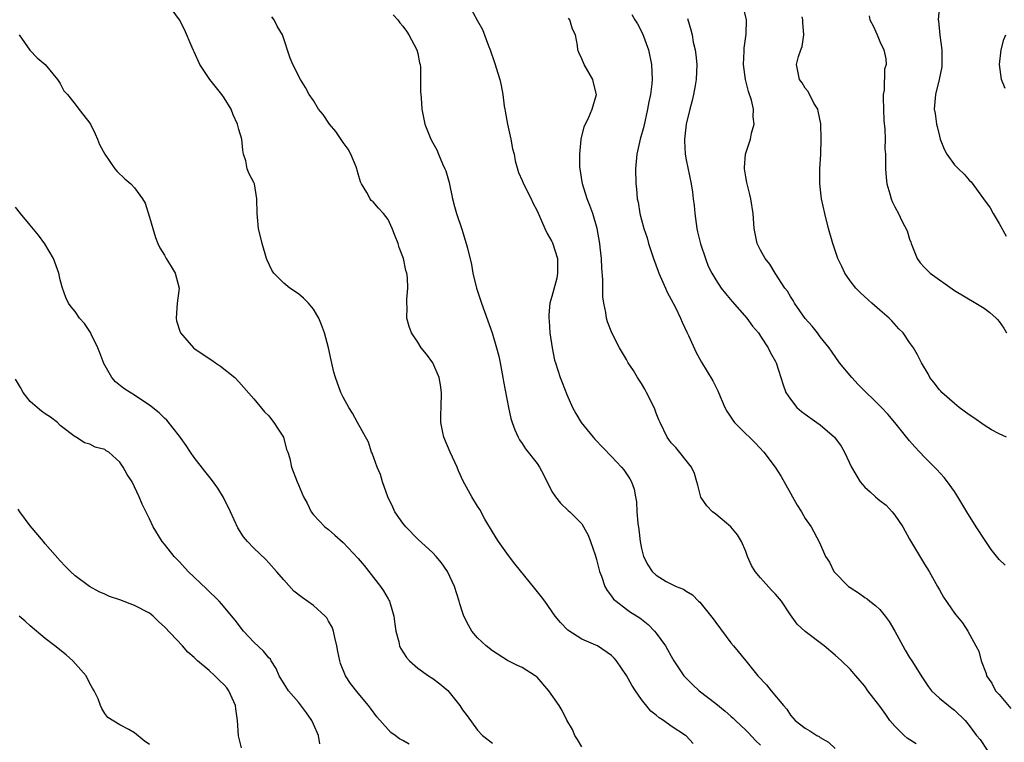
# Model space of a CAD drawing. Units: inches. Extents: x 2631000 to 2634000, y 1473000 to 1476000.
# Drawn here: x 2632044 to 2632176, y 1473372 to 1473469 of the extents above; entities that cross this region are included whole.
import ezdxf

# ---------------------------------------------------------------- set-up
doc = ezdxf.new("R2010")
doc.units = ezdxf.units.IN
doc.header["$MEASUREMENT"] = 0
doc.layers.add('LD26311473_2ft', color=219, linetype='Continuous')

msp = doc.modelspace()

# ---------------------------------------------------------------- linework, layer by layer
at = {"layer": 'LD26311473_2ft'}
for points, elevation in [([(2632119, 1473371.47), (2632118.43, 1473372.43), (2632118.05, 1473373), (2632117.77, 1473373.77), (2632117, 1473375.04), (2632116.35, 1473376.35), (2632115.97, 1473377), (2632114.6, 1473379), (2632113, 1473380.81), (2632112.77, 1473381), (2632111, 1473382.11), (2632110.39, 1473382.39), (2632109.05, 1473383.05), (2632107, 1473384.33), (2632106.16, 1473385), (2632105, 1473386.09), (2632104.23, 1473387), (2632103.78, 1473387.78), (2632103.18, 1473389), (2632103, 1473389.54), (2632102.66, 1473390.66), (2632102.57, 1473391), (2632101.93, 1473393), (2632101, 1473395.01), (2632100.16, 1473396.16), (2632099.46, 1473397), (2632099, 1473397.49), (2632097, 1473399.34), (2632095.37, 1473401), (2632095, 1473401.46), (2632093.93, 1473403), (2632093.64, 1473403.64), (2632092.97, 1473405.03), (2632092.28, 1473407), (2632091.99, 1473407.99), (2632091.55, 1473409), (2632090.87, 1473410.87), (2632090.8, 1473411), (2632090.36, 1473412.36), (2632088.92, 1473415), (2632088.22, 1473416.22), (2632087.75, 1473417), (2632087, 1473418.39), (2632086.69, 1473419), (2632085.94, 1473421), (2632085.73, 1473421.73), (2632085.35, 1473423.35), (2632085, 1473425), (2632084.47, 1473427), (2632084.08, 1473428.08), (2632083.71, 1473429), (2632083, 1473430.18), (2632082.34, 1473431), (2632081.67, 1473431.67), (2632081, 1473432.23), (2632079.84, 1473433), (2632079, 1473433.69), (2632077.67, 1473435), (2632077.4, 1473435.4), (2632076.78, 1473436.78), (2632076.71, 1473437), (2632076.13, 1473439), (2632075.63, 1473441), (2632075.49, 1473442.51), (2632075.42, 1473443), (2632075.41, 1473445), (2632075.07, 1473447), (2632075, 1473447.16), (2632074.35, 1473448.35), (2632074.12, 1473449), (2632073.91, 1473450.09), (2632073.62, 1473451), (2632073.52, 1473451.52), (2632073.38, 1473453), (2632073, 1473454.28), (2632072.82, 1473455), (2632072.24, 1473456.24), (2632071.96, 1473457), (2632071, 1473458.54), (2632070.7, 1473459), (2632069.07, 1473461), (2632067.73, 1473463), (2632067, 1473464.69), (2632066.88, 1473464.88), (2632066.7, 1473465.3), (2632065.69, 1473467.69), (2632065.04, 1473469), (2632063.54, 1473471)], 10350), ([(2632103.85, 1473471), (2632105, 1473468.89), (2632105.69, 1473467.69), (2632106.49, 1473465.51), (2632106.69, 1473465), (2632107.28, 1473463.28), (2632108, 1473461), (2632108.2, 1473460.2), (2632108.42, 1473459), (2632108.57, 1473457.43), (2632108.66, 1473457), (2632108.73, 1473456.73), (2632109.03, 1473455), (2632109.48, 1473453), (2632109.71, 1473451.71), (2632109.91, 1473451), (2632110.07, 1473450.07), (2632110.52, 1473448.52), (2632111, 1473447.47), (2632111.19, 1473447), (2632112.19, 1473445), (2632112.45, 1473444.45), (2632113, 1473443.4), (2632114.05, 1473441), (2632114.35, 1473440.35), (2632115, 1473439.25), (2632115.08, 1473439.08), (2632115.74, 1473437), (2632115.74, 1473435.74), (2632115.76, 1473435), (2632115.65, 1473434.35), (2632115, 1473431.9), (2632114.73, 1473431), (2632114.56, 1473429.44), (2632114.58, 1473429), (2632114.63, 1473428.63), (2632114.73, 1473427), (2632115.01, 1473425), (2632115.36, 1473423.36), (2632115.47, 1473423), (2632116.12, 1473421), (2632116.36, 1473420.36), (2632117, 1473418.72), (2632117.78, 1473417), (2632118.2, 1473416.2), (2632118.93, 1473415), (2632120.54, 1473413), (2632120.76, 1473412.76), (2632123, 1473410.41), (2632124.33, 1473409), (2632124.64, 1473408.64), (2632125.43, 1473407.43), (2632125.67, 1473407), (2632126.04, 1473406.04), (2632126.19, 1473405), (2632126.33, 1473404.33), (2632126.39, 1473403), (2632126.51, 1473401.49), (2632126.64, 1473400.64), (2632126.84, 1473399), (2632127, 1473398.07), (2632127.27, 1473397), (2632127.87, 1473395.87), (2632128.43, 1473395), (2632129, 1473394.48), (2632130.33, 1473393.67), (2632131.67, 1473393), (2632132.64, 1473392.64), (2632133, 1473392.34), (2632133.85, 1473391.85), (2632134.67, 1473391), (2632134.86, 1473390.86), (2632136.64, 1473388.64), (2632137, 1473388.13), (2632139, 1473385.44), (2632139.35, 1473385), (2632141, 1473383.01), (2632142.63, 1473381), (2632143.78, 1473379.78), (2632144.44, 1473379), (2632146.06, 1473377), (2632146.5, 1473376.5), (2632147, 1473375.71), (2632147.65, 1473375), (2632149, 1473373.98), (2632149.62, 1473373.62), (2632150.56, 1473373), (2632150.85, 1473372.85), (2632151, 1473372.74), (2632152.11, 1473372.11), (2632153, 1473371.23)], 10344), ([(2632175.82, 1473395.82), (2632175, 1473396.62), (2632174.82, 1473396.82), (2632173.94, 1473397.94), (2632173.22, 1473399), (2632171.94, 1473401), (2632170.68, 1473403), (2632169.46, 1473405), (2632169, 1473405.71), (2632168.1, 1473407), (2632167.62, 1473407.62), (2632166.67, 1473408.67), (2632165, 1473410.34), (2632163.71, 1473411.71), (2632163, 1473412.5), (2632161.03, 1473415), (2632160.09, 1473416.09), (2632159.24, 1473417), (2632156.1, 1473420.1), (2632155.26, 1473421), (2632153.57, 1473423), (2632152.53, 1473424.53), (2632152.18, 1473425), (2632151, 1473426.49), (2632150.63, 1473427), (2632149.91, 1473427.91), (2632149, 1473428.94), (2632147.57, 1473431), (2632147.37, 1473431.37), (2632147, 1473431.89), (2632146.6, 1473432.6), (2632146.27, 1473433), (2632144.95, 1473435), (2632144.23, 1473436.23), (2632143.6, 1473437), (2632143, 1473438.09), (2632142.56, 1473439), (2632142.14, 1473441), (2632141.98, 1473443), (2632141.67, 1473445), (2632141.56, 1473445.56), (2632141.18, 1473447), (2632141.16, 1473447.16), (2632141, 1473447.96), (2632140.83, 1473449), (2632140.82, 1473449.18), (2632140.96, 1473451), (2632141.63, 1473453), (2632141.78, 1473453.78), (2632142.14, 1473455), (2632142, 1473456), (2632142.04, 1473457), (2632141.77, 1473458.23), (2632141.38, 1473459.38), (2632140.99, 1473460.99), (2632140.71, 1473463), (2632140.8, 1473464.8), (2632140.78, 1473465.22), (2632141.08, 1473467.08), (2632141.1, 1473469), (2632140.6, 1473471)], 10336), ([(2632167.01, 1473470.99), (2632166.82, 1473469), (2632166.86, 1473468.86), (2632167.04, 1473466.96), (2632167.32, 1473465), (2632167.32, 1473463.32), (2632167.34, 1473463), (2632167.32, 1473462.68), (2632166.98, 1473461), (2632166.47, 1473459), (2632166.31, 1473457), (2632166.44, 1473456.44), (2632166.62, 1473455), (2632166.7, 1473454.7), (2632167, 1473453.38), (2632167.11, 1473453), (2632167.64, 1473451.64), (2632167.97, 1473451), (2632169, 1473449.57), (2632169.55, 1473449), (2632170.3, 1473448.3), (2632171, 1473447.5), (2632171.26, 1473447.26), (2632172.92, 1473445), (2632173.79, 1473443.79), (2632174.21, 1473443), (2632175, 1473441.7), (2632175.96, 1473439.96)], 10330), ([(2632133.93, 1473371.93), (2632133, 1473372.94), (2632132.93, 1473373), (2632131, 1473374.26), (2632129.99, 1473375), (2632129.37, 1473375.37), (2632129, 1473375.71), (2632128.26, 1473376.26), (2632127, 1473377.82), (2632126.19, 1473379), (2632125.73, 1473379.73), (2632125, 1473381.05), (2632123.65, 1473383), (2632123.35, 1473383.35), (2632123, 1473383.71), (2632121.1, 1473385), (2632120.88, 1473385.12), (2632119, 1473385.93), (2632117.11, 1473387.11), (2632116.15, 1473388.15), (2632115.44, 1473389), (2632114.03, 1473391), (2632113.59, 1473391.59), (2632112.71, 1473392.71), (2632110.02, 1473396.02), (2632109.15, 1473397.15), (2632107.82, 1473399), (2632107.5, 1473399.5), (2632107, 1473400.31), (2632106.01, 1473401.99), (2632105.3, 1473403.3), (2632105, 1473403.75), (2632104.25, 1473405), (2632103.1, 1473407.1), (2632102.48, 1473408.48), (2632102.27, 1473409), (2632101.34, 1473411), (2632100.48, 1473413), (2632100.37, 1473413.63), (2632100.09, 1473415), (2632100.09, 1473416.09), (2632100.13, 1473417), (2632100.18, 1473419), (2632100.05, 1473420.05), (2632099.85, 1473421), (2632099, 1473422.98), (2632098.17, 1473424.17), (2632097.47, 1473425), (2632097, 1473425.75), (2632096.14, 1473427), (2632095.85, 1473427.85), (2632095.54, 1473429), (2632095.55, 1473430.45), (2632095.51, 1473431), (2632095.52, 1473431.52), (2632095.65, 1473433), (2632095.62, 1473434.38), (2632095.52, 1473435), (2632095.38, 1473435.38), (2632095.06, 1473437), (2632095, 1473437.19), (2632094.48, 1473438.48), (2632094.35, 1473439), (2632093.96, 1473439.96), (2632093.58, 1473441), (2632093, 1473442.21), (2632092.39, 1473443), (2632091.72, 1473443.72), (2632091, 1473444.57), (2632090.76, 1473444.76), (2632090.59, 1473445), (2632090.16, 1473445.84), (2632089.43, 1473447), (2632089.29, 1473447.29), (2632089, 1473448.33), (2632088.84, 1473448.84), (2632088.83, 1473449), (2632088.72, 1473449.28), (2632088.03, 1473451), (2632087.65, 1473451.65), (2632087, 1473452.56), (2632086.01, 1473454.01), (2632085.13, 1473455), (2632084.3, 1473456.3), (2632083.65, 1473457), (2632083, 1473458.17), (2632082.41, 1473459), (2632081.94, 1473459.94), (2632081.24, 1473461), (2632080.22, 1473463), (2632079.88, 1473463.88), (2632078.83, 1473467), (2632078.14, 1473468.14), (2632077.74, 1473469), (2632077.39, 1473469.39)], 10348), ([(2632093.68, 1473469.68), (2632094.3, 1473469), (2632094.6, 1473468.6), (2632095, 1473468.17), (2632095.47, 1473467.47), (2632095.81, 1473467), (2632096.88, 1473465), (2632097, 1473464.5), (2632097.24, 1473463.24), (2632097.3, 1473463), (2632097.34, 1473462.67), (2632097.37, 1473461), (2632097.38, 1473459.38), (2632097.45, 1473458.55), (2632097.53, 1473457), (2632097.94, 1473455), (2632098.74, 1473453), (2632099, 1473452.51), (2632099.56, 1473451.56), (2632099.77, 1473451), (2632100.31, 1473449.69), (2632100.64, 1473449), (2632100.74, 1473448.74), (2632101.2, 1473447.2), (2632101.67, 1473445), (2632101.94, 1473443.94), (2632102.2, 1473443), (2632102.91, 1473440.91), (2632103.51, 1473439), (2632103.65, 1473438.35), (2632104.2, 1473436.2), (2632104.4, 1473435), (2632104.87, 1473433), (2632105.41, 1473431.41), (2632105.54, 1473431), (2632106.97, 1473427), (2632107.57, 1473425), (2632107.87, 1473423.87), (2632108.04, 1473423), (2632108.43, 1473421), (2632108.5, 1473420.5), (2632109.16, 1473417), (2632109.5, 1473415.5), (2632109.65, 1473415), (2632110, 1473414), (2632110.47, 1473413), (2632110.65, 1473412.65), (2632111, 1473412.15), (2632111.45, 1473411.45), (2632113, 1473409.49), (2632113.35, 1473409), (2632113.92, 1473407.92), (2632115, 1473405.71), (2632115.48, 1473405), (2632116.14, 1473404.14), (2632117.19, 1473403.19), (2632117.42, 1473403), (2632119, 1473401.39), (2632119.24, 1473401), (2632119.86, 1473399.86), (2632120.17, 1473399), (2632120.79, 1473397.21), (2632120.91, 1473396.91), (2632121, 1473396.59), (2632121.39, 1473395), (2632121.65, 1473394.35), (2632122.11, 1473393), (2632122.42, 1473392.42), (2632123, 1473391.68), (2632123.28, 1473391.28), (2632123.6, 1473391), (2632125, 1473389.93), (2632125.55, 1473389.55), (2632126.78, 1473388.78), (2632127.89, 1473387.89), (2632128.77, 1473387), (2632129, 1473386.71), (2632130.22, 1473385), (2632130.51, 1473384.51), (2632131, 1473383.62), (2632131.37, 1473383), (2632132.71, 1473381), (2632132.84, 1473380.84), (2632133.84, 1473379.84), (2632134.74, 1473379), (2632137, 1473377.27), (2632138.26, 1473376.26), (2632139, 1473375.58), (2632139.32, 1473375.32), (2632139.64, 1473375), (2632141, 1473373.71), (2632141.36, 1473373.36), (2632142.31, 1473372.31), (2632143, 1473371.68)], 10346), ([(2632125.74, 1473469.74), (2632126.13, 1473469), (2632126.47, 1473468.47), (2632127.15, 1473467.15), (2632127.94, 1473465), (2632128.38, 1473463), (2632128.46, 1473461), (2632128.41, 1473460.41), (2632128.22, 1473459), (2632128.01, 1473457.99), (2632127.83, 1473457), (2632127.31, 1473454.69), (2632126.85, 1473453), (2632126.4, 1473451), (2632126.21, 1473449), (2632126.25, 1473447), (2632126.33, 1473446.33), (2632126.45, 1473445), (2632126.55, 1473444.55), (2632126.79, 1473443), (2632127, 1473442.18), (2632127.32, 1473441), (2632127.76, 1473439.76), (2632127.96, 1473439), (2632128.61, 1473437), (2632129.27, 1473435.27), (2632129.35, 1473435), (2632130.24, 1473433), (2632130.45, 1473432.45), (2632131, 1473431.5), (2632131.58, 1473430.42), (2632132.26, 1473429), (2632132.46, 1473428.46), (2632133.11, 1473427.11), (2632133.33, 1473426.67), (2632134.37, 1473424.37), (2632135.09, 1473423.09), (2632136.59, 1473420.59), (2632137.24, 1473419.24), (2632137.33, 1473419), (2632138.21, 1473417), (2632138.48, 1473416.48), (2632139.27, 1473415.28), (2632139.51, 1473415), (2632141, 1473413.48), (2632141.52, 1473413), (2632142.27, 1473412.27), (2632143.45, 1473411), (2632144.95, 1473409), (2632145.74, 1473407.74), (2632147, 1473405.5), (2632147.3, 1473405), (2632147.91, 1473403.91), (2632148.51, 1473403), (2632149, 1473402.09), (2632149.79, 1473401), (2632150.9, 1473398.9), (2632151.71, 1473397), (2632152.26, 1473396.26), (2632152.84, 1473395), (2632154.81, 1473393), (2632155, 1473392.85), (2632156.15, 1473392.15), (2632157, 1473391.51), (2632157.31, 1473391.31), (2632157.66, 1473391), (2632158.44, 1473390.44), (2632159, 1473389.89), (2632159.71, 1473389), (2632160.26, 1473388.26), (2632161, 1473386.97), (2632162.08, 1473385), (2632162.42, 1473384.42), (2632163, 1473383.47), (2632163.31, 1473383), (2632164.71, 1473380.71), (2632165.51, 1473379.51), (2632165.95, 1473379), (2632167, 1473377.98), (2632168.23, 1473377), (2632168.67, 1473376.67), (2632169, 1473376.39), (2632170.43, 1473375), (2632171, 1473374.34), (2632171.99, 1473373), (2632172.45, 1473372.45), (2632173.41, 1473371)], 10340), ([(2632176.02, 1473413), (2632175, 1473413.48), (2632173.99, 1473413.99), (2632173, 1473414.63), (2632171.61, 1473415.61), (2632171, 1473416.01), (2632169.66, 1473417), (2632169, 1473417.54), (2632167.3, 1473419), (2632167.17, 1473419.17), (2632167, 1473419.36), (2632166.3, 1473420.3), (2632165.69, 1473421), (2632165.49, 1473421.49), (2632164.6, 1473423), (2632164.06, 1473424.06), (2632163.52, 1473425), (2632163, 1473425.72), (2632162.12, 1473427), (2632161.57, 1473427.57), (2632160.63, 1473428.63), (2632160.26, 1473429), (2632159, 1473430.06), (2632157.94, 1473431), (2632157.42, 1473431.42), (2632156.39, 1473432.39), (2632155.79, 1473433), (2632155, 1473433.98), (2632154.32, 1473435), (2632153.89, 1473435.89), (2632153.37, 1473437), (2632153, 1473438.06), (2632152.69, 1473439), (2632152.13, 1473441), (2632151.63, 1473443), (2632151.19, 1473445), (2632150.94, 1473447), (2632150.95, 1473449), (2632151.07, 1473451), (2632151.14, 1473453), (2632151.07, 1473455.07), (2632150.74, 1473456.74), (2632150.66, 1473457), (2632150.16, 1473457.84), (2632149.37, 1473459.37), (2632149, 1473459.83), (2632148.56, 1473460.56), (2632148.22, 1473461), (2632147.82, 1473463), (2632148.07, 1473464.07), (2632148.42, 1473465), (2632148.59, 1473465.41), (2632148.82, 1473467), (2632148.65, 1473468.65), (2632148.67, 1473469), (2632148.6, 1473469.4)], 10334), ([(2632157.55, 1473469.55), (2632157.68, 1473469), (2632158.13, 1473468.13), (2632158.63, 1473467), (2632159, 1473466.1), (2632159.55, 1473465), (2632159.79, 1473463.79), (2632159.84, 1473463), (2632159.62, 1473462.38), (2632159.57, 1473459.57), (2632159.46, 1473459), (2632159.46, 1473458.54), (2632159.52, 1473455.52), (2632159.67, 1473454.33), (2632159.7, 1473453), (2632159.69, 1473451.69), (2632159.74, 1473451), (2632159.78, 1473450.22), (2632159.77, 1473449), (2632159.84, 1473447.84), (2632159.96, 1473447), (2632160.35, 1473445.65), (2632160.51, 1473445), (2632160.65, 1473444.65), (2632161, 1473443.91), (2632161.52, 1473443), (2632161.95, 1473442.05), (2632162.68, 1473440.68), (2632163, 1473439.59), (2632163.17, 1473439.17), (2632163.2, 1473439), (2632164.01, 1473437), (2632164.41, 1473436.42), (2632165, 1473435.76), (2632165.77, 1473435), (2632169, 1473432.7), (2632171.89, 1473431), (2632173, 1473430.31), (2632173.75, 1473429.75), (2632174.6, 1473429), (2632174.8, 1473428.8), (2632175, 1473428.54), (2632175.62, 1473427.62), (2632175.98, 1473427)], 10332), ([(2632163.89, 1473371.89), (2632162.65, 1473372.65), (2632162.27, 1473373), (2632161, 1473374.23), (2632160.35, 1473375), (2632159.8, 1473375.8), (2632159, 1473376.93), (2632157.4, 1473379), (2632157, 1473379.59), (2632156.34, 1473380.34), (2632155.8, 1473381), (2632155, 1473381.9), (2632153.87, 1473383), (2632153, 1473383.75), (2632151.51, 1473385), (2632149, 1473386.92), (2632147.91, 1473387.91), (2632147, 1473389.16), (2632145.79, 1473391), (2632145, 1473391.94), (2632144.48, 1473392.48), (2632143, 1473394.13), (2632142.28, 1473395), (2632141.79, 1473395.79), (2632141.26, 1473397), (2632141, 1473397.68), (2632140.42, 1473399), (2632139.91, 1473399.91), (2632139, 1473401), (2632137, 1473402.67), (2632136.56, 1473403), (2632135.8, 1473403.8), (2632134.96, 1473404.96), (2632134.56, 1473406.56), (2632134.46, 1473407), (2632134.12, 1473408.12), (2632133.71, 1473409), (2632131.63, 1473411.63), (2632131, 1473412.27), (2632130.7, 1473412.7), (2632130.47, 1473413), (2632129.5, 1473415), (2632129.36, 1473415.36), (2632129, 1473416.22), (2632128.79, 1473416.79), (2632128.7, 1473417), (2632127.7, 1473419), (2632127.46, 1473419.46), (2632127, 1473420.22), (2632126.49, 1473421), (2632125.94, 1473421.94), (2632125.24, 1473423), (2632125, 1473423.45), (2632124.07, 1473425), (2632123.03, 1473427), (2632122.47, 1473428.47), (2632122.32, 1473429), (2632122.25, 1473429.75), (2632121.97, 1473431), (2632121.84, 1473431.84), (2632121.82, 1473434.18), (2632121.69, 1473435.69), (2632121.64, 1473437), (2632121.49, 1473438.51), (2632121.43, 1473439), (2632121.07, 1473441), (2632120.48, 1473443), (2632120.1, 1473444.1), (2632119.73, 1473445), (2632119.08, 1473447), (2632118.72, 1473449.28), (2632118.72, 1473451), (2632118.93, 1473452.93), (2632118.92, 1473453), (2632119.33, 1473454.67), (2632119.95, 1473455.95), (2632120.4, 1473457), (2632120.97, 1473459), (2632120.56, 1473460.56), (2632120.47, 1473461), (2632119.32, 1473463), (2632119, 1473463.76), (2632118.6, 1473464.6), (2632118.48, 1473465), (2632118.43, 1473465.57), (2632118.14, 1473467), (2632117.75, 1473467.75), (2632117.41, 1473469), (2632117.23, 1473469.23)], 10342), ([(2632133.2, 1473469.2), (2632133.65, 1473467.65), (2632133.8, 1473467), (2632133.97, 1473466.03), (2632134.21, 1473465), (2632134.32, 1473464.32), (2632134.44, 1473463), (2632134.37, 1473461), (2632134.2, 1473460.2), (2632134, 1473459), (2632133.83, 1473458.17), (2632133.49, 1473457), (2632133.02, 1473455), (2632132.79, 1473453), (2632132.78, 1473452.78), (2632132.86, 1473451), (2632133, 1473450.22), (2632133.69, 1473447), (2632133.87, 1473445.87), (2632133.96, 1473445), (2632134.08, 1473444.08), (2632134.16, 1473443), (2632134.34, 1473441.66), (2632134.45, 1473441), (2632134.55, 1473440.55), (2632134.95, 1473438.95), (2632135.59, 1473437), (2632135.97, 1473435.97), (2632136.47, 1473435), (2632137, 1473434.1), (2632137.73, 1473433), (2632138.27, 1473432.27), (2632139.2, 1473431.2), (2632141.16, 1473429), (2632141.91, 1473427.91), (2632142.71, 1473427), (2632143, 1473426.57), (2632144, 1473425), (2632144.34, 1473424.34), (2632145, 1473423.16), (2632145.07, 1473423), (2632146.02, 1473420.02), (2632146.4, 1473419), (2632147, 1473418.1), (2632147.88, 1473417), (2632148.47, 1473416.47), (2632149, 1473416.08), (2632150.55, 1473415), (2632151, 1473414.65), (2632152.92, 1473413), (2632153.8, 1473411.8), (2632154.28, 1473411), (2632155.21, 1473409), (2632156.36, 1473407), (2632157, 1473406.3), (2632157.69, 1473405.69), (2632158.41, 1473405), (2632158.75, 1473404.75), (2632159, 1473404.53), (2632159.87, 1473403.87), (2632160.65, 1473403), (2632161, 1473402.55), (2632162.07, 1473401), (2632163, 1473399.33), (2632165, 1473395.97), (2632165.62, 1473395), (2632166.76, 1473393), (2632167, 1473392.51), (2632167.53, 1473391.53), (2632169, 1473389.41), (2632169.18, 1473389.18), (2632170.11, 1473388.11), (2632170.8, 1473387), (2632171.9, 1473385), (2632172.3, 1473384.3), (2632172.6, 1473383), (2632173.29, 1473381.29), (2632173.33, 1473381), (2632174.02, 1473380.02), (2632174.54, 1473379), (2632175, 1473378.49), (2632176.59, 1473376.59)], 10338), ([(2632043.49, 1473467), (2632044.94, 1473464.94), (2632045.91, 1473463.91), (2632047.01, 1473463), (2632048.65, 1473461), (2632049, 1473460.45), (2632049.5, 1473459.5), (2632049.98, 1473459), (2632051, 1473457.67), (2632051.53, 1473457), (2632052.16, 1473456.16), (2632053, 1473455.13), (2632053.07, 1473455), (2632053.7, 1473453.7), (2632054.01, 1473453), (2632054.3, 1473452.3), (2632055, 1473451), (2632056.36, 1473449), (2632056.65, 1473448.65), (2632057.69, 1473447.69), (2632058.51, 1473447), (2632059, 1473446.45), (2632060.05, 1473445), (2632060.39, 1473444.39), (2632061, 1473442.54), (2632061.44, 1473441), (2632061.82, 1473439.82), (2632062.11, 1473439), (2632062.4, 1473438.4), (2632063, 1473437.44), (2632063.24, 1473437), (2632063.92, 1473435.92), (2632064.45, 1473435), (2632064.97, 1473433), (2632064.72, 1473431), (2632064.55, 1473429), (2632064.62, 1473428.62), (2632065.1, 1473427.1), (2632065.14, 1473427), (2632066.88, 1473425), (2632066.94, 1473424.94), (2632069, 1473423.56), (2632069.36, 1473423.36), (2632069.85, 1473423), (2632070.53, 1473422.53), (2632072.43, 1473421), (2632073, 1473420.42), (2632075, 1473418.16), (2632076.41, 1473416.41), (2632077, 1473415.86), (2632077.37, 1473415.37), (2632077.7, 1473415), (2632078.19, 1473414.2), (2632078.98, 1473413), (2632079.38, 1473411.38), (2632079.55, 1473411), (2632079.83, 1473410.17), (2632080.04, 1473409), (2632080.83, 1473407), (2632081, 1473406.62), (2632081.66, 1473405), (2632082.15, 1473404.15), (2632082.7, 1473403), (2632083, 1473402.6), (2632084.54, 1473401), (2632085, 1473400.64), (2632085.86, 1473399.86), (2632087, 1473398.88), (2632089, 1473396.72), (2632089.78, 1473395.78), (2632092, 1473393), (2632092.39, 1473392.39), (2632093, 1473391.34), (2632093.13, 1473391.13), (2632093.2, 1473391), (2632093.62, 1473389.62), (2632093.77, 1473389), (2632093.91, 1473387.91), (2632094.05, 1473387), (2632094.45, 1473385.55), (2632094.56, 1473385), (2632094.69, 1473384.69), (2632095.47, 1473383.47), (2632095.89, 1473383), (2632097, 1473382.03), (2632098.43, 1473381), (2632099, 1473380.63), (2632099.94, 1473379.94), (2632101.02, 1473379.02), (2632102.62, 1473377), (2632103, 1473376.45), (2632103.63, 1473375.63), (2632105, 1473373.69), (2632105.69, 1473373), (2632107, 1473371.94)], 10352), ([(2632175.81, 1473459.81), (2632175.34, 1473461), (2632175.04, 1473463), (2632175.27, 1473465), (2632175.62, 1473466.38), (2632175.91, 1473467)], 10328), ([(2632095.82, 1473371.82), (2632095, 1473372.33), (2632094.53, 1473372.53), (2632093.95, 1473373), (2632093.38, 1473373.38), (2632093, 1473373.78), (2632091.5, 1473375.5), (2632090.64, 1473376.64), (2632090.4, 1473377), (2632089, 1473378.67), (2632087.97, 1473379.97), (2632087.3, 1473381), (2632086.63, 1473382.63), (2632086.52, 1473383), (2632086.27, 1473384.27), (2632086.15, 1473385), (2632085.86, 1473386.14), (2632085.68, 1473387), (2632085.51, 1473387.51), (2632085, 1473388.34), (2632084.77, 1473388.77), (2632084.56, 1473389), (2632083, 1473390.41), (2632081.49, 1473391.49), (2632080.37, 1473392.37), (2632079, 1473393.87), (2632078.04, 1473395), (2632077, 1473396.16), (2632076.59, 1473396.59), (2632075, 1473398.13), (2632074.15, 1473399), (2632073.63, 1473399.63), (2632072.84, 1473400.84), (2632071.87, 1473403), (2632070.94, 1473404.94), (2632070.16, 1473406.16), (2632069.33, 1473407.33), (2632068.43, 1473408.43), (2632067, 1473410.29), (2632066.49, 1473411), (2632065.9, 1473411.9), (2632065, 1473413.15), (2632063.3, 1473415.3), (2632063, 1473415.56), (2632062.28, 1473416.28), (2632061, 1473417.31), (2632060.12, 1473417.88), (2632059, 1473418.64), (2632058.4, 1473419), (2632057.56, 1473419.56), (2632056.45, 1473420.45), (2632055.96, 1473421), (2632054.88, 1473422.88), (2632054.33, 1473424.33), (2632054.06, 1473425), (2632053.18, 1473426.82), (2632053.07, 1473427.07), (2632052.28, 1473428.28), (2632051.62, 1473429), (2632051, 1473429.86), (2632050.48, 1473430.48), (2632050.13, 1473431), (2632049.75, 1473431.75), (2632049.3, 1473433), (2632049, 1473434.13), (2632048.82, 1473435), (2632048.12, 1473437), (2632046.93, 1473438.93), (2632046.1, 1473440.1), (2632045, 1473441.46), (2632043.66, 1473443), (2632043, 1473443.85)], 10354), ([(2632083.87, 1473371.87), (2632083.68, 1473373), (2632083, 1473374.51), (2632082.76, 1473375), (2632082.05, 1473376.05), (2632081, 1473377.44), (2632079.64, 1473379), (2632078.4, 1473381), (2632077.98, 1473381.98), (2632077.32, 1473383), (2632077.21, 1473383.21), (2632077, 1473383.42), (2632076.3, 1473384.3), (2632075, 1473385.5), (2632073.63, 1473387), (2632072.47, 1473388.47), (2632070.64, 1473390.64), (2632070.32, 1473391), (2632068.65, 1473392.65), (2632066.19, 1473395), (2632065, 1473396.3), (2632064.31, 1473397), (2632063, 1473398.65), (2632062.7, 1473399), (2632061.47, 1473401), (2632061, 1473402.04), (2632060.01, 1473404.01), (2632059.61, 1473405), (2632059, 1473406.33), (2632058.65, 1473407), (2632058, 1473408), (2632057.47, 1473409), (2632057, 1473409.68), (2632055.52, 1473411), (2632055.19, 1473411.19), (2632055, 1473411.36), (2632053.69, 1473411.69), (2632053, 1473412.07), (2632052.25, 1473412.25), (2632051.16, 1473413), (2632051, 1473413.06), (2632049, 1473414.6), (2632048.63, 1473415), (2632047.69, 1473415.69), (2632047, 1473416.14), (2632046.5, 1473416.5), (2632045.91, 1473417), (2632045, 1473417.79), (2632044.03, 1473419), (2632043.66, 1473419.66), (2632043, 1473420.78)], 10356), ([(2632073.32, 1473371.32), (2632072.95, 1473372.95), (2632072.81, 1473375), (2632072.58, 1473376.58), (2632072.54, 1473377), (2632071.65, 1473379), (2632071.38, 1473379.38), (2632071, 1473379.8), (2632070.37, 1473380.37), (2632069.75, 1473381), (2632069, 1473381.69), (2632067.45, 1473383), (2632067.22, 1473383.22), (2632067, 1473383.45), (2632066.15, 1473384.15), (2632065.42, 1473385), (2632063, 1473387.56), (2632062.23, 1473388.23), (2632061.49, 1473389), (2632061.23, 1473389.23), (2632061, 1473389.4), (2632059, 1473390.45), (2632057, 1473391.2), (2632055.63, 1473391.63), (2632055, 1473391.97), (2632054.24, 1473392.24), (2632052.95, 1473393), (2632051, 1473394.42), (2632050.37, 1473395), (2632049.69, 1473395.69), (2632049, 1473396.44), (2632047, 1473398.72), (2632046.78, 1473399), (2632045, 1473401.11), (2632043.61, 1473403), (2632043.37, 1473403.37)], 10358), ([(2632061, 1473371.8), (2632060.29, 1473372.29), (2632059, 1473373.34), (2632058.21, 1473373.79), (2632057, 1473374.41), (2632055.42, 1473375.42), (2632055, 1473375.93), (2632054.59, 1473376.59), (2632054.44, 1473377), (2632054.09, 1473377.91), (2632053.58, 1473379), (2632053.35, 1473379.35), (2632053, 1473379.95), (2632052.5, 1473381), (2632050.7, 1473383), (2632049.79, 1473383.79), (2632048.29, 1473385), (2632047, 1473386.02), (2632045, 1473387.68), (2632044.31, 1473388.31), (2632043.49, 1473389)], 10360)]:
    msp.add_lwpolyline(points, dxfattribs=dict(at, elevation=elevation))

doc.saveas('drawing.dxf')
